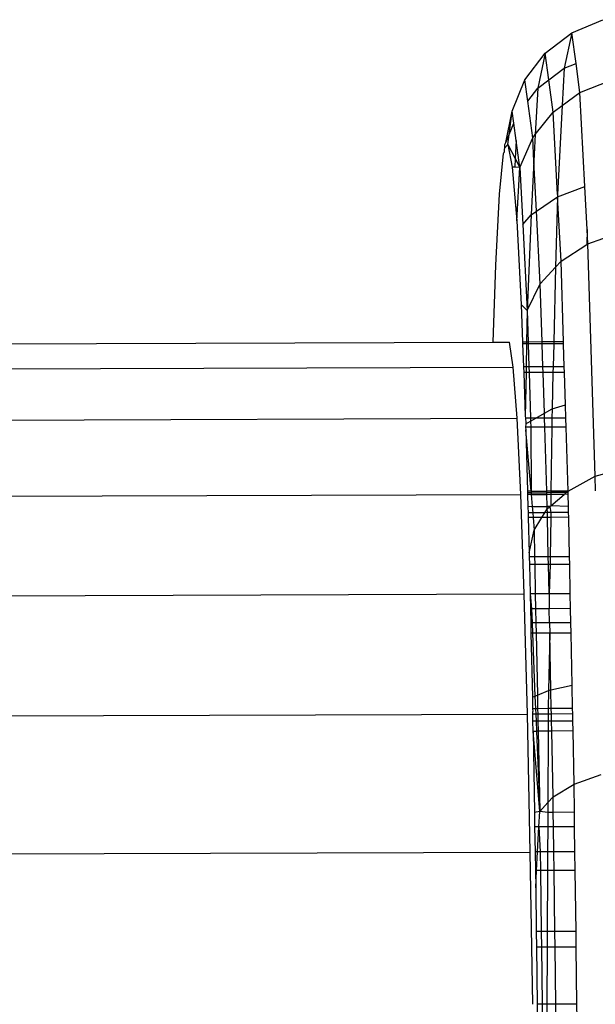
# Model space of a CAD drawing. Units: metres. Extents: x -2.54 to 2.36, y -2.2 to 2.54.
# Drawn here: x 0.5 to 0.52, y -0.44 to -0.41 of the extents above; entities that cross this region are included whole.
import ezdxf

# ---------------------------------------------------------------- set-up
doc = ezdxf.new("R2010")
doc.units = ezdxf.units.M

msp = doc.modelspace()

# ---------------------------------------------------------------- linework, layer by layer
for p, q in [((0.514991, -0.413047), (0.515756, -0.412727)), ((0.514336, -0.413553), (0.514991, -0.413047)), ((0.514991, -0.413047), (0.514802, -0.413924)), ((0.515094, -0.413805), (0.514991, -0.413047)), ((0.513834, -0.414212), (0.514336, -0.413553)), ((0.514336, -0.413553), (0.51415, -0.414417)), ((0.514425, -0.41421), (0.514336, -0.413553)), ((0.514425, -0.41421), (0.514802, -0.413924)), ((0.514802, -0.413924), (0.514754, -0.414841)), ((0.514802, -0.413924), (0.515094, -0.413805)), ((0.515191, -0.414519), (0.515094, -0.413805)), ((0.51352, -0.414978), (0.513834, -0.414212)), ((0.513904, -0.414734), (0.513834, -0.414212)), ((0.51415, -0.414417), (0.514425, -0.41421)), ((0.514532, -0.415004), (0.514425, -0.41421)), ((0.515191, -0.414519), (0.515957, -0.414213)), ((0.513904, -0.414734), (0.51415, -0.414417)), ((0.51415, -0.414417), (0.51409, -0.415555)), ((0.514754, -0.414841), (0.515191, -0.414519)), ((0.515312, -0.416836), (0.515191, -0.414519)), ((0.514026, -0.415635), (0.513904, -0.414734)), ((0.513364, -0.415753), (0.51352, -0.414978)), ((0.513447, -0.415554), (0.51352, -0.414978)), ((0.513561, -0.415279), (0.51352, -0.414978)), ((0.51409, -0.415555), (0.514532, -0.415004)), ((0.514532, -0.415004), (0.514754, -0.414841)), ((0.514638, -0.417037), (0.514532, -0.415004)), ((0.514754, -0.414841), (0.514638, -0.417037)), ((0.513447, -0.415554), (0.513561, -0.415279)), ((0.513618, -0.415707), (0.513561, -0.415279)), ((0.513364, -0.415753), (0.513447, -0.415554)), ((0.513415, -0.4158), (0.513447, -0.415554)), ((0.513618, -0.415707), (0.513595, -0.41615)), ((0.513707, -0.41637), (0.513618, -0.415707)), ((0.513707, -0.41637), (0.514026, -0.415635)), ((0.514026, -0.415635), (0.51409, -0.415555)), ((0.514056, -0.416209), (0.514026, -0.415635)), ((0.51409, -0.415555), (0.514056, -0.416209)), ((0.51331, -0.416024), (0.513334, -0.415973)), ((0.513321, -0.415999), (0.513334, -0.415973)), ((0.513329, -0.415927), (0.513338, -0.415881)), ((0.513334, -0.415973), (0.513329, -0.415927)), ((0.513338, -0.415881), (0.513415, -0.4158)), ((0.513338, -0.415881), (0.513342, -0.415805)), ((0.513342, -0.415805), (0.513364, -0.415753)), ((0.513415, -0.4158), (0.513524, -0.416357)), ((0.513415, -0.4158), (0.513595, -0.41615)), ((0.51321, -0.417024), (0.51331, -0.416024)), ((0.513595, -0.41615), (0.513584, -0.416361)), ((0.513595, -0.41615), (0.513707, -0.41637)), ((0.514056, -0.416209), (0.513986, -0.417534)), ((0.51412, -0.417441), (0.514056, -0.416209)), ((0.513524, -0.416357), (0.513634, -0.417682)), ((0.513584, -0.416361), (0.513524, -0.416357)), ((0.513707, -0.41637), (0.513584, -0.416361)), ((0.513634, -0.417682), (0.513707, -0.41637)), ((0.513707, -0.41637), (0.513781, -0.417775)), ((0.514636, -0.417087), (0.515312, -0.416836)), ((0.515368, -0.417896), (0.515312, -0.416836)), ((0.513118, -0.418772), (0.51321, -0.417024)), ((0.51412, -0.417441), (0.514636, -0.417087)), ((0.514636, -0.417087), (0.514592, -0.418822)), ((0.514638, -0.417037), (0.514636, -0.417087)), ((0.514724, -0.418677), (0.514636, -0.417087)), ((0.513781, -0.417775), (0.513986, -0.417534)), ((0.513986, -0.417534), (0.513891, -0.419889)), ((0.513986, -0.417534), (0.51412, -0.417441)), ((0.514214, -0.419237), (0.51412, -0.417441)), ((0.513634, -0.417682), (0.513742, -0.419744)), ((0.513781, -0.417775), (0.513891, -0.419889)), ((0.515368, -0.417896), (0.515359, -0.418264)), ((0.515386, -0.418246), (0.515368, -0.417896)), ((0.515386, -0.418246), (0.516155, -0.417973)), ((0.514724, -0.418677), (0.515359, -0.418264)), ((0.515359, -0.418264), (0.515386, -0.418246)), ((0.515565, -0.423976), (0.515386, -0.418246)), ((0.513055, -0.42067), (0.513118, -0.418772)), ((0.514214, -0.419237), (0.514592, -0.418822)), ((0.514592, -0.418822), (0.514545, -0.420664)), ((0.514592, -0.418822), (0.514724, -0.418677)), ((0.514786, -0.420664), (0.514724, -0.418677)), ((0.513891, -0.419889), (0.514214, -0.419237)), ((0.514258, -0.420665), (0.514214, -0.419237)), ((0.513742, -0.419744), (0.513891, -0.419889)), ((0.513742, -0.419744), (0.513776, -0.420667)), ((0.513891, -0.419889), (0.513877, -0.420667)), ((0.513891, -0.419889), (0.513915, -0.420667)), ((0.208849, -0.421704), (0.513055, -0.42067)), ((0.513055, -0.42067), (0.513455, -0.420668)), ((0.513547, -0.421283), (0.513455, -0.420668)), ((0.513877, -0.420667), (0.513776, -0.420667)), ((0.513776, -0.420667), (0.513778, -0.420714)), ((0.513876, -0.420713), (0.513778, -0.420714)), ((0.513778, -0.420714), (0.513799, -0.421282)), ((0.513876, -0.420713), (0.513866, -0.421282)), ((0.513877, -0.420667), (0.513876, -0.420713)), ((0.513916, -0.420713), (0.513876, -0.420713)), ((0.513915, -0.420667), (0.513877, -0.420667)), ((0.514258, -0.420665), (0.513915, -0.420667)), ((0.513915, -0.420667), (0.513916, -0.420713)), ((0.51426, -0.420712), (0.513916, -0.420713)), ((0.513916, -0.420713), (0.513934, -0.421282)), ((0.514545, -0.420664), (0.514258, -0.420665)), ((0.51426, -0.420712), (0.514258, -0.420665)), ((0.514544, -0.420711), (0.51426, -0.420712)), ((0.514277, -0.42128), (0.51426, -0.420712)), ((0.514544, -0.420711), (0.514529, -0.42128)), ((0.514545, -0.420664), (0.514544, -0.420711)), ((0.514787, -0.42071), (0.514544, -0.420711)), ((0.514786, -0.420664), (0.514545, -0.420664)), ((0.514787, -0.42071), (0.514786, -0.420664)), ((0.514805, -0.421279), (0.514787, -0.42071)), ((0.208755, -0.422319), (0.513547, -0.421283)), ((0.51364, -0.422545), (0.513547, -0.421283)), ((0.513866, -0.421282), (0.513799, -0.421282)), ((0.513799, -0.421282), (0.513804, -0.42142)), ((0.513866, -0.421282), (0.513864, -0.42142)), ((0.513934, -0.421282), (0.513866, -0.421282)), ((0.514277, -0.42128), (0.513934, -0.421282)), ((0.513934, -0.421282), (0.513938, -0.421419)), ((0.514529, -0.42128), (0.514277, -0.42128)), ((0.514282, -0.421418), (0.514277, -0.42128)), ((0.514529, -0.42128), (0.514526, -0.421417)), ((0.514805, -0.421279), (0.514529, -0.42128)), ((0.514809, -0.421416), (0.514805, -0.421279)), ((0.513804, -0.42142), (0.513844, -0.422493)), ((0.513864, -0.42142), (0.513804, -0.42142)), ((0.513864, -0.42142), (0.513844, -0.422493)), ((0.513938, -0.421419), (0.513864, -0.42142)), ((0.514282, -0.421418), (0.513938, -0.421419)), ((0.513938, -0.421419), (0.513973, -0.422544)), ((0.514526, -0.421417), (0.514282, -0.421418)), ((0.514313, -0.422424), (0.514282, -0.421418)), ((0.514526, -0.421417), (0.514503, -0.422316)), ((0.514809, -0.421416), (0.514526, -0.421417)), ((0.514834, -0.422214), (0.514809, -0.421416)), ((0.514503, -0.422316), (0.514834, -0.422214)), ((0.514844, -0.422541), (0.514834, -0.422214)), ((0.513844, -0.422493), (0.513846, -0.422544)), ((0.514105, -0.422543), (0.514313, -0.422424)), ((0.514313, -0.422424), (0.514503, -0.422316)), ((0.514317, -0.422543), (0.514313, -0.422424)), ((0.514503, -0.422316), (0.5145, -0.422542)), ((0.208755, -0.423581), (0.51364, -0.422545)), ((0.513731, -0.424423), (0.51364, -0.422545)), ((0.513973, -0.422544), (0.513846, -0.422544)), ((0.513846, -0.422544), (0.513857, -0.422655)), ((0.513856, -0.422686), (0.513852, -0.422768)), ((0.51398, -0.422767), (0.513852, -0.422768)), ((0.513852, -0.422768), (0.513854, -0.422834)), ((0.513856, -0.422686), (0.513975, -0.422618)), ((0.513857, -0.422655), (0.513856, -0.422686)), ((0.514105, -0.422543), (0.513973, -0.422544)), ((0.513973, -0.422544), (0.513975, -0.422618)), ((0.513975, -0.422618), (0.514105, -0.422543)), ((0.513975, -0.422618), (0.51398, -0.422767)), ((0.514324, -0.422766), (0.51398, -0.422767)), ((0.51398, -0.422767), (0.513985, -0.424341)), ((0.514317, -0.422543), (0.514105, -0.422543)), ((0.5145, -0.422542), (0.514317, -0.422543)), ((0.514324, -0.422766), (0.514317, -0.422543)), ((0.514497, -0.422766), (0.514324, -0.422766)), ((0.514372, -0.42434), (0.514324, -0.422766)), ((0.514497, -0.422766), (0.514477, -0.424339)), ((0.5145, -0.422542), (0.514497, -0.422766)), ((0.514851, -0.422764), (0.514497, -0.422766)), ((0.514844, -0.422541), (0.5145, -0.422542)), ((0.514851, -0.422764), (0.514844, -0.422541)), ((0.5149, -0.424338), (0.514851, -0.422764)), ((0.513854, -0.422834), (0.513897, -0.424341)), ((0.513985, -0.424341), (0.513854, -0.422834)), ((0.5149, -0.424338), (0.515565, -0.423976)), ((0.515565, -0.423976), (0.515836, -0.423899)), ((0.515572, -0.424335), (0.515565, -0.423976)), ((0.208755, -0.425459), (0.513731, -0.424423)), ((0.513817, -0.426873), (0.513731, -0.424423)), ((0.513985, -0.424341), (0.513897, -0.424341)), ((0.513897, -0.424341), (0.513898, -0.42438)), ((0.513988, -0.42438), (0.513898, -0.42438)), ((0.513898, -0.42438), (0.513899, -0.424423)), ((0.513992, -0.424423), (0.513899, -0.424423)), ((0.513899, -0.424423), (0.513908, -0.424724)), ((0.513985, -0.424341), (0.514372, -0.42434)), ((0.513985, -0.424341), (0.513988, -0.42438)), ((0.513988, -0.42438), (0.514374, -0.424379)), ((0.513988, -0.42438), (0.513992, -0.424423)), ((0.513992, -0.424423), (0.514375, -0.424421)), ((0.513992, -0.424423), (0.514015, -0.424723)), ((0.514477, -0.424339), (0.514372, -0.42434)), ((0.514374, -0.424379), (0.514372, -0.42434)), ((0.514476, -0.424378), (0.514374, -0.424379)), ((0.514375, -0.424421), (0.514374, -0.424379)), ((0.514384, -0.424722), (0.514375, -0.424421)), ((0.514476, -0.424421), (0.514375, -0.424421)), ((0.514472, -0.424701), (0.514803, -0.42442)), ((0.514476, -0.424421), (0.514472, -0.424701)), ((0.514477, -0.424339), (0.514476, -0.424378)), ((0.514854, -0.424377), (0.514476, -0.424378)), ((0.514476, -0.424378), (0.514476, -0.424421)), ((0.514803, -0.42442), (0.514476, -0.424421)), ((0.5149, -0.424338), (0.514477, -0.424339)), ((0.514803, -0.42442), (0.514854, -0.424377)), ((0.514901, -0.424419), (0.514803, -0.42442)), ((0.514854, -0.424377), (0.5149, -0.424338)), ((0.514901, -0.424377), (0.514854, -0.424377)), ((0.514901, -0.424377), (0.5149, -0.424338)), ((0.514901, -0.424419), (0.514901, -0.424377)), ((0.514908, -0.42472), (0.514901, -0.424419)), ((0.514448, -0.424722), (0.514472, -0.424701)), ((0.514908, -0.42472), (0.514472, -0.424701)), ((0.514015, -0.424723), (0.513908, -0.424724)), ((0.513908, -0.424724), (0.513912, -0.424873)), ((0.514026, -0.424873), (0.513912, -0.424873)), ((0.513912, -0.424873), (0.513915, -0.424989)), ((0.514015, -0.424723), (0.514384, -0.424722)), ((0.514015, -0.424723), (0.514026, -0.424873)), ((0.514325, -0.424872), (0.514026, -0.424873)), ((0.514026, -0.424873), (0.514035, -0.424988)), ((0.514253, -0.424988), (0.514325, -0.424872)), ((0.514325, -0.424872), (0.514386, -0.424775)), ((0.514388, -0.424871), (0.514325, -0.424872)), ((0.514386, -0.424775), (0.514384, -0.424722)), ((0.514448, -0.424722), (0.514384, -0.424722)), ((0.514386, -0.424775), (0.514448, -0.424722)), ((0.514388, -0.424871), (0.514386, -0.424775)), ((0.51447, -0.424871), (0.514388, -0.424871)), ((0.51439, -0.424987), (0.514388, -0.424871)), ((0.514448, -0.424722), (0.51447, -0.424871)), ((0.51447, -0.424871), (0.514469, -0.424987)), ((0.514911, -0.42487), (0.51447, -0.424871)), ((0.514911, -0.42487), (0.514908, -0.42472)), ((0.514913, -0.424985), (0.514911, -0.42487)), ((0.514035, -0.424988), (0.513915, -0.424989)), ((0.513915, -0.424989), (0.51394, -0.425862)), ((0.514035, -0.424988), (0.514059, -0.425299)), ((0.514253, -0.424988), (0.514035, -0.424988)), ((0.514059, -0.425299), (0.514253, -0.424988)), ((0.51439, -0.424987), (0.514253, -0.424988)), ((0.514469, -0.424987), (0.51439, -0.424987)), ((0.51441, -0.425962), (0.51439, -0.424987)), ((0.514469, -0.424987), (0.514456, -0.425962)), ((0.514913, -0.424985), (0.514469, -0.424987)), ((0.514933, -0.42596), (0.514913, -0.424985)), ((0.51394, -0.425862), (0.514059, -0.425299)), ((0.514059, -0.425299), (0.514072, -0.425963)), ((0.51394, -0.425862), (0.513942, -0.425963)), ((0.514072, -0.425963), (0.513942, -0.425963)), ((0.513942, -0.425963), (0.513946, -0.426152)), ((0.514076, -0.426151), (0.513946, -0.426152)), ((0.513946, -0.426152), (0.513962, -0.426872)), ((0.51441, -0.425962), (0.514072, -0.425963)), ((0.514072, -0.425963), (0.514076, -0.426151)), ((0.514414, -0.42615), (0.514076, -0.426151)), ((0.514076, -0.426151), (0.51409, -0.426872)), ((0.514456, -0.425962), (0.51441, -0.425962)), ((0.514414, -0.42615), (0.51441, -0.425962)), ((0.514453, -0.42615), (0.514414, -0.42615)), ((0.514428, -0.426871), (0.514414, -0.42615)), ((0.514453, -0.42615), (0.514428, -0.426871)), ((0.514456, -0.425962), (0.514453, -0.42615)), ((0.514937, -0.426148), (0.514453, -0.42615)), ((0.514933, -0.42596), (0.514456, -0.425962)), ((0.514937, -0.426148), (0.514933, -0.42596)), ((0.514951, -0.426869), (0.514937, -0.426148)), ((0.208757, -0.427907), (0.513817, -0.426873)), ((0.513896, -0.429833), (0.513817, -0.426873)), ((0.51409, -0.426872), (0.513962, -0.426872)), ((0.513962, -0.426872), (0.51397, -0.427239)), ((0.513962, -0.426872), (0.513996, -0.427239)), ((0.514428, -0.426871), (0.51409, -0.426872)), ((0.51409, -0.426872), (0.514098, -0.427239)), ((0.514951, -0.426869), (0.514428, -0.426871)), ((0.514428, -0.426871), (0.514436, -0.427238)), ((0.514959, -0.427236), (0.514951, -0.426869)), ((0.513996, -0.427239), (0.51397, -0.427239)), ((0.51397, -0.427239), (0.513978, -0.427586)), ((0.514098, -0.427239), (0.513996, -0.427239)), ((0.513996, -0.427239), (0.51401, -0.427586)), ((0.514436, -0.427238), (0.514098, -0.427239)), ((0.514098, -0.427239), (0.514105, -0.427585)), ((0.514959, -0.427236), (0.514436, -0.427238)), ((0.514443, -0.427584), (0.514436, -0.427238)), ((0.514966, -0.427583), (0.514959, -0.427236)), ((0.513978, -0.427586), (0.513983, -0.427839)), ((0.51401, -0.427586), (0.513978, -0.427586)), ((0.514105, -0.427585), (0.51401, -0.427586)), ((0.51401, -0.427586), (0.51402, -0.427839)), ((0.514443, -0.427584), (0.514105, -0.427585)), ((0.514105, -0.427585), (0.51411, -0.427839)), ((0.514966, -0.427583), (0.514443, -0.427584)), ((0.514443, -0.427584), (0.514448, -0.427838)), ((0.514971, -0.427836), (0.514966, -0.427583)), ((0.51402, -0.427839), (0.513983, -0.427839)), ((0.513983, -0.427839), (0.514018, -0.429418)), ((0.51411, -0.427839), (0.51402, -0.427839)), ((0.51402, -0.427839), (0.514083, -0.42939)), ((0.514448, -0.427838), (0.51411, -0.427839)), ((0.51411, -0.427839), (0.514141, -0.429366)), ((0.514448, -0.427838), (0.514413, -0.429253)), ((0.514971, -0.427836), (0.514448, -0.427838)), ((0.514476, -0.429239), (0.514448, -0.427838)), ((0.514997, -0.429122), (0.514971, -0.427836)), ((0.514141, -0.429366), (0.514413, -0.429253)), ((0.514413, -0.429253), (0.514411, -0.429699)), ((0.514413, -0.429253), (0.514476, -0.429239)), ((0.514476, -0.429239), (0.514997, -0.429122)), ((0.514485, -0.429699), (0.514476, -0.429239)), ((0.515008, -0.429697), (0.514997, -0.429122)), ((0.514018, -0.429418), (0.514083, -0.42939)), ((0.514018, -0.429418), (0.514024, -0.429701)), ((0.514083, -0.42939), (0.514141, -0.429366)), ((0.514083, -0.42939), (0.514096, -0.4297)), ((0.514141, -0.429366), (0.514147, -0.4297)), ((0.514096, -0.4297), (0.514024, -0.429701)), ((0.514024, -0.429701), (0.514026, -0.429766)), ((0.514027, -0.429832), (0.514026, -0.429766)), ((0.514147, -0.4297), (0.514096, -0.4297)), ((0.514096, -0.4297), (0.514101, -0.429832)), ((0.514411, -0.429699), (0.514147, -0.4297)), ((0.514147, -0.4297), (0.51415, -0.429832)), ((0.514485, -0.429699), (0.514411, -0.429699)), ((0.514411, -0.429699), (0.514411, -0.429831)), ((0.515008, -0.429697), (0.514485, -0.429699)), ((0.514488, -0.429831), (0.514485, -0.429699)), ((0.515011, -0.429829), (0.515008, -0.429697)), ((0.208762, -0.430866), (0.513896, -0.429833)), ((0.513967, -0.433231), (0.513896, -0.429833)), ((0.51403, -0.430011), (0.514027, -0.429832)), ((0.514101, -0.429832), (0.514027, -0.429832)), ((0.514108, -0.43001), (0.51403, -0.430011)), ((0.514034, -0.430252), (0.51403, -0.430011)), ((0.51415, -0.429832), (0.514101, -0.429832)), ((0.514101, -0.429832), (0.514108, -0.43001)), ((0.514108, -0.43001), (0.514118, -0.430252)), ((0.514154, -0.43001), (0.514108, -0.43001)), ((0.514411, -0.429831), (0.51415, -0.429832)), ((0.51415, -0.429832), (0.514154, -0.43001)), ((0.51441, -0.430009), (0.514154, -0.43001)), ((0.514154, -0.43001), (0.514159, -0.430252)), ((0.51441, -0.430009), (0.514408, -0.430251)), ((0.514411, -0.429831), (0.51441, -0.430009)), ((0.514492, -0.430009), (0.51441, -0.430009)), ((0.514488, -0.429831), (0.514411, -0.429831)), ((0.515011, -0.429829), (0.514488, -0.429831)), ((0.514492, -0.430009), (0.514488, -0.429831)), ((0.515015, -0.430007), (0.514492, -0.430009)), ((0.514497, -0.430251), (0.514492, -0.430009)), ((0.515015, -0.430007), (0.515011, -0.429829)), ((0.51502, -0.430249), (0.515015, -0.430007)), ((0.514199, -0.432234), (0.514034, -0.430252)), ((0.514034, -0.430252), (0.514068, -0.432256)), ((0.514034, -0.430252), (0.514118, -0.430252)), ((0.514118, -0.430252), (0.514199, -0.432234)), ((0.514159, -0.430252), (0.514118, -0.430252)), ((0.514408, -0.430251), (0.514159, -0.430252)), ((0.514159, -0.430252), (0.514199, -0.432234)), ((0.514408, -0.430251), (0.5144, -0.432014)), ((0.514497, -0.430251), (0.514408, -0.430251)), ((0.51502, -0.430249), (0.514497, -0.430251)), ((0.514529, -0.431872), (0.514497, -0.430251)), ((0.515046, -0.431561), (0.51502, -0.430249)), ((0.515046, -0.431561), (0.515714, -0.431321)), ((0.514529, -0.431872), (0.515046, -0.431561)), ((0.515055, -0.432253), (0.515046, -0.431561)), ((0.5144, -0.432014), (0.514529, -0.431872)), ((0.514534, -0.432254), (0.514529, -0.431872)), ((0.514199, -0.432234), (0.514068, -0.432256)), ((0.514179, -0.432611), (0.514199, -0.432234)), ((0.514199, -0.432234), (0.5144, -0.432014)), ((0.514398, -0.432255), (0.514199, -0.432234)), ((0.5144, -0.432014), (0.514398, -0.432255)), ((0.514068, -0.432256), (0.514074, -0.432611)), ((0.514398, -0.432255), (0.514397, -0.43261)), ((0.514534, -0.432254), (0.514398, -0.432255)), ((0.515055, -0.432253), (0.514534, -0.432254)), ((0.514539, -0.43261), (0.514534, -0.432254)), ((0.51506, -0.432608), (0.515055, -0.432253)), ((0.514179, -0.432611), (0.514074, -0.432611)), ((0.514074, -0.432611), (0.514085, -0.43323)), ((0.514146, -0.43323), (0.514179, -0.432611)), ((0.514397, -0.43261), (0.514179, -0.432611)), ((0.514179, -0.432611), (0.514212, -0.43323)), ((0.514397, -0.43261), (0.514394, -0.433229)), ((0.514539, -0.43261), (0.514397, -0.43261)), ((0.51506, -0.432608), (0.514539, -0.43261)), ((0.514547, -0.433229), (0.514539, -0.43261)), ((0.515068, -0.433227), (0.51506, -0.432608)), ((0.208769, -0.434263), (0.513967, -0.433231)), ((0.514027, -0.436983), (0.513967, -0.433231)), ((0.514146, -0.43323), (0.514085, -0.43323)), ((0.514085, -0.43323), (0.514092, -0.433688)), ((0.514122, -0.433688), (0.514146, -0.43323)), ((0.514212, -0.43323), (0.514146, -0.43323)), ((0.514394, -0.433229), (0.514212, -0.43323)), ((0.514212, -0.43323), (0.514217, -0.433688)), ((0.514394, -0.433229), (0.514391, -0.433687)), ((0.514547, -0.433229), (0.514394, -0.433229)), ((0.515068, -0.433227), (0.514547, -0.433229)), ((0.514553, -0.433687), (0.514547, -0.433229)), ((0.515074, -0.433685), (0.515068, -0.433227)), ((0.514092, -0.433688), (0.5141, -0.434111)), ((0.514122, -0.433688), (0.514092, -0.433688)), ((0.5141, -0.434111), (0.514122, -0.433688)), ((0.514217, -0.433688), (0.514122, -0.433688)), ((0.514391, -0.433687), (0.514217, -0.433688)), ((0.514217, -0.433688), (0.514237, -0.435188)), ((0.514391, -0.433687), (0.514384, -0.435188)), ((0.514553, -0.433687), (0.514391, -0.433687)), ((0.515074, -0.433685), (0.514553, -0.433687)), ((0.514572, -0.435187), (0.514553, -0.433687)), ((0.515093, -0.435186), (0.515074, -0.433685)), ((0.5141, -0.434111), (0.514114, -0.435189)), ((0.514237, -0.435188), (0.514114, -0.435189)), ((0.514114, -0.435189), (0.514119, -0.435578)), ((0.514384, -0.435188), (0.514237, -0.435188)), ((0.514237, -0.435188), (0.514242, -0.435578)), ((0.514384, -0.435188), (0.514382, -0.435577)), ((0.514572, -0.435187), (0.514384, -0.435188)), ((0.515093, -0.435186), (0.514572, -0.435187)), ((0.514577, -0.435577), (0.514572, -0.435187)), ((0.515098, -0.435575), (0.515093, -0.435186)), ((0.514242, -0.435578), (0.514119, -0.435578)), ((0.514119, -0.435578), (0.514137, -0.436982)), ((0.514382, -0.435577), (0.514242, -0.435578)), ((0.514242, -0.435578), (0.51426, -0.436982)), ((0.514382, -0.435577), (0.514375, -0.436982)), ((0.514577, -0.435577), (0.514382, -0.435577)), ((0.515098, -0.435575), (0.514577, -0.435577)), ((0.514595, -0.436981), (0.514577, -0.435577)), ((0.515116, -0.436979), (0.515098, -0.435575)), ((0.51426, -0.436982), (0.514137, -0.436982)), ((0.514137, -0.436982), (0.514143, -0.437464)), ((0.514375, -0.436982), (0.51426, -0.436982)), ((0.51426, -0.436982), (0.514266, -0.437463)), ((0.514375, -0.436982), (0.514373, -0.437427)), ((0.514595, -0.436981), (0.514375, -0.436982)), ((0.515116, -0.436979), (0.514595, -0.436981)), ((0.514601, -0.437398), (0.514595, -0.436981)), ((0.515121, -0.437333), (0.515116, -0.436979))]:
    msp.add_line(p, q)

doc.saveas('drawing.dxf')
